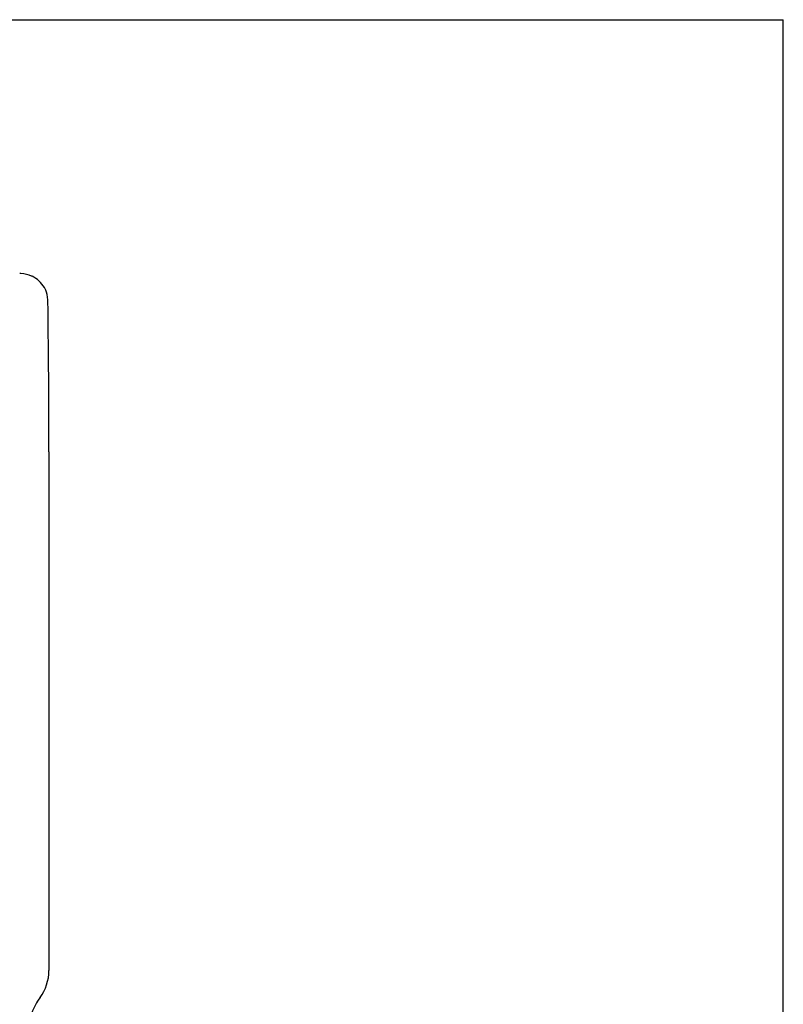
# Model space of a CAD drawing. Units: millimetres. Extents: x 0 to 297, y 0 to 210.
# Drawn here: x 196 to 297, y 80 to 210 of the extents above; entities that cross this region are included whole.
import ezdxf

# ---------------------------------------------------------------- set-up
doc = ezdxf.new("R2010")
doc.units = ezdxf.units.MM
doc.header["$LTSCALE"] = 16.335
doc.layers.get('0').update_dxf_attribs({"linetype": 'CONTINUOUS'})
doc.layers.add('RUNDUNGEN', color=7, linetype='CONTINUOUS')

msp = doc.modelspace()

# ---------------------------------------------------------------- linework, layer by layer
at = {"color": 7, "linetype": 'CONTINUOUS'}
for p in [(0, 210), (297, 0)]:
    msp.add_line(p, (297, 210), dxfattribs=at)
at = {"layer": 'RUNDUNGEN', "color": 7, "linetype": 'CONTINUOUS'}
for p, q in [((199.88, 171.75), (199.86, 172.64)), ((199.92, 169.56), (199.88, 171.75)), ((199.96, 166.02), (199.92, 169.56)), ((199.99, 160.89), (199.96, 166.02)), ((200, 152.88), (199.99, 160.89)), ((200, 152.88), (200, 84.36))]:
    msp.add_line(p, q, dxfattribs=at)
for points in [[(197.76, 176.1), (197.72, 176.12), (197.4, 176.25), (197.05, 176.34), (196.67, 176.4), (196.29, 176.44), (196.14, 176.45)], [(199.86, 172.64), (199.85, 173), (199.81, 173.34), (199.76, 173.67), (199.68, 173.98), (199.58, 174.27), (199.44, 174.54), (199.41, 174.6)]]:
    msp.add_lwpolyline(points, dxfattribs=at)
for centre, radius, start, end in [((196, 172.51), 4, 31.5632, 63.8213), ((194, 84.36), 6, 323.4725, 360), ((205.25, 76.03), 8, 143.4725, 159.9306)]:
    msp.add_arc(centre, radius, start, end, dxfattribs=at)

doc.saveas('drawing.dxf')
